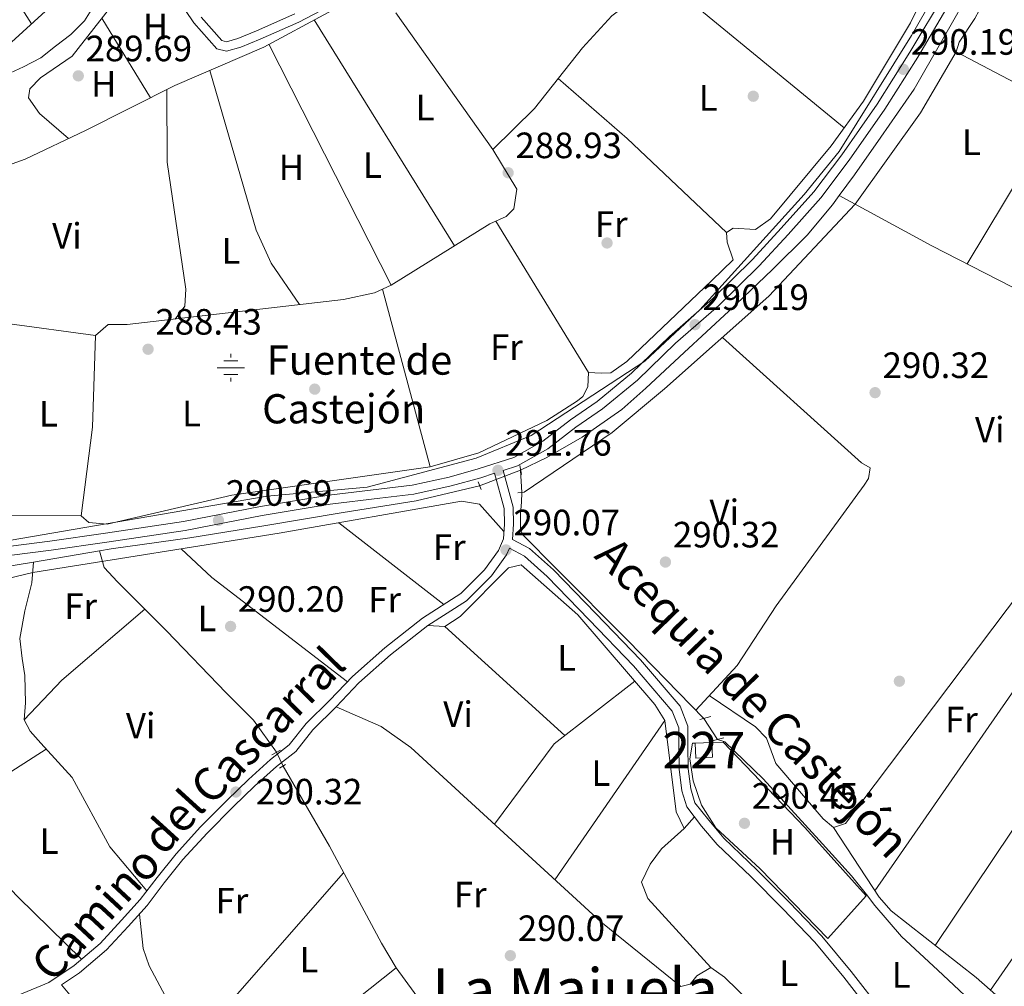
# Model space of a CAD drawing. Units: metres. Extents: x 587522 to 594460, y 4682713 to 4687430.
# Drawn here: x 591272 to 591541, y 4683128 to 4683392 of the extents above; entities that cross this region are included whole.
import ezdxf
from ezdxf.enums import TextEntityAlignment as Align

# ---------------------------------------------------------------- set-up
doc = ezdxf.new("R2010")
doc.units = ezdxf.units.M
doc.header["$MEASUREMENT"] = 0
for name, pattern in [('DGN Style 2', [86.5043, 51.90258, -34.60172]), ('DGN Style 3', [121.10602, 86.5043, -34.60172]), ('DGN Style 5', [60.55301, 25.95129, -34.60172])]:
    doc.linetypes.add(name, pattern=pattern)
for name, color, linetype, lineweight in [('Nivel 13', 7, 'Continuous', 0), ('Nivel 15', 7, 'Continuous', 0), ('Nivel 16', 7, 'Continuous', 0), ('Nivel 17', 7, 'Continuous', 0), ('Nivel 21', 7, 'Continuous', 0), ('Nivel 22', 7, 'Continuous', 0), ('Nivel 36', 7, 'Continuous', 0), ('Nivel 37', 7, 'Continuous', 0), ('Nivel 41', 7, 'Continuous', 0), ('Nivel 43', 7, 'Continuous', 0), ('Nivel 44', 7, 'Continuous', 0), ('Nivel 45', 7, 'Continuous', 0), ('Nivel 48', 7, 'Continuous', 0), ('Nivel 5', 7, 'Continuous', 0), ('Nivel 52', 7, 'Continuous', 0), ('Nivel 7', 7, 'Continuous', 0)]:
    doc.layers.add(name, color=color, linetype=linetype, lineweight=lineweight)
doc.styles.add('Style-Arial', font='txt')
doc.styles.add('Style-Arial Narrow', font='txt')
doc.styles.add('Style-Helvetica-Narrow-Oblique', font='txt')
doc.styles.add('Style-Times New Roman', font='txt')

# ---------------------------------------------------------------- blocks, each defined once
blk = doc.blocks.new('5PATER')
at = {"layer": 'Nivel 7', "linetype": 'Continuous', "lineweight": 0}
h = blk.add_hatch(color=51, dxfattribs=at)
edge = h.paths.add_edge_path()
edge.add_ellipse((-0.002101127058267593, 0.003598652780056), major_axis=(-1.095731442372465, -1.110710699892244), ratio=0.9994222409660318, start_angle=0, end_angle=360)
blk = doc.blocks.new('5PERFI')
at = {"layer": 'Nivel 17', "linetype": 'Continuous', "lineweight": 0}
h = blk.add_hatch(color=7, dxfattribs=at)
edge = h.paths.add_edge_path()
edge.add_arc((-0.004831880331039429, 0.000241447240114212), 1.559999999766158, 315.0000000018422, 675.0000000018422)
blk = doc.blocks.new('5NACIE')
at = {"layer": 'Nivel 13', "color": 4, "linetype": 'Continuous', "lineweight": 0, "flags": 128}
for points in [[(0, 2.820000000298023), (0, 3.760000001639128)], [(-3.75, 0), (3.75, 0)], [(-1.880000002682209, 1.879999998956919), (1.869999997317791, 1.879999998956919)], [(-1.880000002682209, -1.870000001043081), (1.869999997317791, -1.870000001043081)], [(0, -2.809999998658895), (0, -3.739999998360872)]]:
    blk.add_lwpolyline(points, dxfattribs=at)

msp = doc.modelspace()

# ---------------------------------------------------------------- linework, layer by layer
at = {"layer": 'Nivel 13', "color": 4, "linetype": 'Continuous', "lineweight": 0, "elevation": 290.88, "flags": 128}
msp.add_lwpolyline([(591293.7399999984, 4683246.73), (591275.6999999993, 4683243.629999999)], dxfattribs=at)
at = {"layer": 'Nivel 13', "color": 4, "linetype": 'Continuous', "lineweight": 0}
for points in [[(591496.1999999993, 4683343.989999998, 291.49), (591500.3599999994, 4683349.670000002, 291.49), (591507.5399999991, 4683359.920000002, 291.62), (591516.6900000013, 4683373.129999999, 291.49), (591524.2600000016, 4683386.27, 291.49), (591533.1499999985, 4683401.870000001, 291.62), (591542.6099999994, 4683419.16, 291.49), (591549.25, 4683432.510000002, 291.49), (591554.129999999, 4683443.989999998, 291.37), (591557.2399999984, 4683453.359999999, 291.37)], [(591237.0100000016, 4683253.25, 289.79), (591242.9299999997, 4683286.280000001, 289.42), (591245.3999999985, 4683301.199999999, 289.55), (591245.8399999999, 4683309.219999999, 289.3), (591246.2600000016, 4683316.920000002, 289.3), (591249.8599999994, 4683325.149999999, 288.93), (591253.6799999997, 4683332.91, 288.69), (591258.7600000016, 4683339.41, 288.56), (591263.370000001, 4683347.43, 288.56), (591266.5100000016, 4683351.510000002, 288.56), (591273.4200000018, 4683353.899999999, 288.56), (591289.8500000015, 4683361.75, 288.44), (591314.3200000003, 4683374.050000001, 289.18), (591338.6999999993, 4683384.620000001, 289.42), (591356.3200000003, 4683394.059999999, 289.42), (591365.0799999982, 4683398.330000002, 289.3)], [(591292.3099999987, 4683396.16, 286.82), (591289.620000001, 4683391.809999999, 286.82), (591285.870000001, 4683388.080000002, 286.82), (591281.6799999997, 4683384.84, 286.82), (591277.6400000006, 4683381.670000002, 286.82), (591272.9400000013, 4683379.170000002, 286.82), (591268.1700000018, 4683376.989999998, 286.82)], [(591496.1999999993, 4683343.989999998, 291.49), (591494.3099999987, 4683341.41, 291.49), (591487.3900000006, 4683333.120000001, 291.49), (591477.8900000006, 4683323.710000001, 291.49), (591466.0100000016, 4683312.379999999, 291.49), (591453.7199999988, 4683301.07, 291.37), (591443.2600000016, 4683291.23, 291.37), (591436.6400000006, 4683285.449999999, 291.37), (591425.8200000003, 4683277.84, 291.37), (591416.1400000006, 4683272.300000001, 291.37), (591408.9899999984, 4683268.800000001, 291.37)], [(591496.1999999993, 4683343.989999998, 291.49), (591521.5, 4683330.219999999, 290.02), (591543.4299999997, 4683319.02, 290.14), (591565.8000000007, 4683307.23, 290.26), (591581.0300000012, 4683298.920000002, 290.39), (591589.3000000007, 4683294.440000001, 290.26), (591597.75, 4683289.02, 290.26), (591614.9899999984, 4683277.039999999, 290.26), (591642.1600000001, 4683259.399999999, 290.02), (591660.9200000018, 4683246.32, 290.02), (591673.0300000012, 4683238.649999999, 290.02), (591675.9100000001, 4683236.600000001, 290.02), (591686.8000000007, 4683232.539999999, 290.02), (591700.9499999993, 4683227.510000002, 290.02), (591721.7399999984, 4683220.07, 290.14), (591740.120000001, 4683213, 290.02), (591753.870000001, 4683207.91, 289.77), (591760.4899999984, 4683205.109999999, 289.77), (591765.0300000012, 4683202.969999999, 289.65), (591772.0799999982, 4683197.93, 289.65), (591773.7100000009, 4683196.789999999, 289.65)], [(591397.7699999996, 4683264.580000002, 291.25), (591380.4200000018, 4683260.460000001, 291.25), (591360.379999999, 4683257.219999999, 291.25), (591338.1900000013, 4683253.539999999, 290.88), (591318.4699999988, 4683250.280000001, 290.88), (591296.9499999993, 4683247.280000001, 290.88), (591293.7399999984, 4683246.73, 290.88)], [(591409.2800000012, 4683262.760000002, 290.51), (591409.2199999988, 4683260.050000001, 290.51), (591408.9699999988, 4683256.91, 290.51), (591408.9400000013, 4683253.449999999, 290.51), (591409.0300000012, 4683252.260000002, 290.51), (591409.6700000018, 4683251.039999999, 290.39), (591418.7100000009, 4683241.879999999, 289.9), (591438.2899999991, 4683222.210000001, 290.26), (591459.120000001, 4683200.890000001, 290.26)], [(591235.7600000016, 4683247.09, 291.11), (591250.7600000016, 4683242.870000001, 291), (591257.1700000018, 4683241.969999999, 290.88), (591263.2199999988, 4683241.640000001, 290.88), (591275.6999999993, 4683243.629999999, 290.88)], [(591293.7399999984, 4683246.73, 290.88), (591294.9899999984, 4683242.170000002, 290.88), (591298.6400000006, 4683238.27, 290.39), (591312.0899999999, 4683224.84, 289.9), (591328.4299999997, 4683207.879999999, 290.02), (591335.8999999985, 4683200.370000001, 290.02), (591342.1700000018, 4683191.640000001, 290.02)], [(591275.6999999993, 4683243.629999999, 290.88), (591275.1600000001, 4683237.989999998, 289.9), (591273.3200000003, 4683230.289999999, 289.9), (591271.879999999, 4683222.719999999, 289.9), (591272.5300000012, 4683217.25, 289.9), (591273.3000000007, 4683212.629999999, 289.9), (591273.4400000013, 4683205.140000001, 289.9), (591273.1099999994, 4683200.510000002, 289.9), (591274.7600000016, 4683197.420000002, 289.9), (591277.6499999985, 4683194.109999999, 289.9)], [(591462.8999999985, 4683195.109999999, 290.26), (591464.9100000001, 4683194.440000001, 290.26), (591475.3900000006, 4683184.330000002, 290.26), (591490.7100000009, 4683167.57, 290.26), (591499.5500000007, 4683157.789999999, 290.14), (591503.6900000013, 4683152.68, 290.14), (591505.9699999988, 4683149.710000001, 290.02), (591513.2300000004, 4683141.199999999, 290.02), (591523.129999999, 4683131.989999998, 289.9), (591536.3999999985, 4683119.600000001, 289.77), (591550.7100000009, 4683105.969999999, 289.9)], [(591343.9499999993, 4683187.859999999, 290.26), (591356.6400000006, 4683165.899999999, 290.14), (591370.870000001, 4683139.359999999, 290.14), (591374.9200000018, 4683132.670000002, 290.14), (591384.0100000016, 4683120.120000001, 290.14), (591388.8399999999, 4683116.309999999, 290.14), (591409.629999999, 4683100.039999999, 290.14), (591423.5199999996, 4683090.600000001, 290.14)]]:
    msp.add_polyline3d(points, dxfattribs=at)
at = {"layer": 'Nivel 15', "color": 1, "linetype": 'Continuous', "lineweight": 0, "extrusion": (-0.02824140409721582, -0.001391202172276641, 0.9996001638911098), "elevation": -22926.00569489235, "flags": 128}
msp.add_lwpolyline([(-4648421.671086984, 820840.1787674725), (-4648421.675465908, 820844.7663791291), (-4648417.610050771, 820844.7763630264), (-4648417.606163859, 820840.1787674725), (-4648421.671086984, 820840.1787674725)], dxfattribs=at)
at = {"layer": 'Nivel 16', "color": 1, "linetype": 'Continuous', "lineweight": 13}
for points in [[(591267.8000000007, 4683256.52, 290.42), (591288.7199999988, 4683256.359999999, 290.42), (591291.7699999996, 4683280.57, 289.68), (591292.6499999985, 4683305.649999999, 289.93), (591268.4400000013, 4683308.940000001, 290.17), (591267.8000000007, 4683256.52, 290.42)], [(591461.3200000003, 4683194.34, 292.71), (591464.4499999993, 4683194.41, 292.71), (591486.75, 4683171.059999999, 292.58), (591503.5300000012, 4683152.350000001, 291.72), (591493.0300000012, 4683140.66, 291.35), (591474.5799999982, 4683159.699999999, 291.11), (591462.4499999993, 4683170.949999999, 291.6), (591458.4600000009, 4683177.18, 292.09), (591456.1799999997, 4683183.800000001, 292.22), (591455.3099999987, 4683189.859999999, 292.58), (591456.0199999996, 4683194.149999999, 292.58), (591456.7399999984, 4683194.109999999, 292.58)]]:
    msp.add_polyline3d(points, dxfattribs=at)
at = {"layer": 'Nivel 21', "color": 1, "linetype": 'DGN Style 2', "lineweight": 0, "flags": 128}
for points, elevation in [([(591409.2100000009, 4683267.649999999), (591408.7300000004, 4683270.140000001)], 291.87), ([(591397.3999999985, 4683265.59), (591398.1499999985, 4683263.580000002)], 291.87), ([(591458.0100000016, 4683200.59), (591461.0100000016, 4683201.41)], 290.13), ([(591461.379999999, 4683194.739999998), (591464.629999999, 4683195.539999999)], 290.13), ([(591343, 4683187.280000001), (591344.6600000001, 4683188.300000001)], 290.27)]:
    msp.add_lwpolyline(points, dxfattribs=dict(at, elevation=elevation))
at = {"layer": 'Nivel 21', "color": 1, "linetype": 'DGN Style 2', "lineweight": 0, "extrusion": (0.2076163687861429, 0.01800141925891412, 0.9780446780780115), "elevation": 207376.3802549249, "flags": 128}
msp.add_lwpolyline([(4614670.903184105, -971864.3828735575), (4614670.903184103, -971866.158345323)], dxfattribs=at)
at = {"layer": 'Nivel 21', "color": 1, "linetype": 'DGN Style 2', "lineweight": 0, "extrusion": (-0.1210786922511237, -0.06129294794455226, 0.9907487697771944), "elevation": -358358.1402737039, "flags": 128}
msp.add_lwpolyline([(-3911239.801349228, 2618347.650308933), (-3911239.801349228, 2618350.376735166)], dxfattribs=at)
at = {"layer": 'Nivel 21', "color": 7, "linetype": 'DGN Style 3', "lineweight": 0}
for points in [[(591311.8200000003, 4683402.780000001, 289.16), (591319.5599999987, 4683391.280000001, 289.4), (591325.879999999, 4683384.140000001, 290.02), (591328.5199999996, 4683383.460000001, 290.02), (591332.4400000013, 4683384.559999999, 290.02), (591337.6799999997, 4683386.760000002, 290.02), (591348.3200000003, 4683391.41, 289.77), (591360.2899999991, 4683397.82, 289.77)], [(591406.8000000007, 4683249.830000002, 290.47), (591407.0300000012, 4683254.02, 291), (591406.9600000009, 4683258.719999999, 291.74), (591404.2199999988, 4683268.739999998, 291.74), (591408.0899999999, 4683269.98, 291.98), (591416.4100000001, 4683274.68, 291), (591424.1000000015, 4683280.600000001, 290.63), (591431.3999999985, 4683285.580000002, 290.26), (591440.9800000004, 4683293.48, 290.14), (591451.3900000006, 4683303.559999999, 290.14), (591463.2300000004, 4683313.879999999, 289.89), (591474.2699999996, 4683324.75, 289.89), (591482.1700000018, 4683333.330000002, 290.14), (591491.1900000013, 4683343.379999999, 289.77), (591498.8900000006, 4683353.66, 289.77), (591508.6600000001, 4683367.59, 290.14), (591517.6600000001, 4683381.879999999, 289.89), (591527.3900000006, 4683398.309999999, 290.26)], [(591269.7100000009, 4683245.57, 290.51), (591280.4699999988, 4683246.890000001, 290.51), (591295.7399999984, 4683249.129999999, 290.38), (591317.1400000006, 4683252.300000001, 290.38), (591338.2699999996, 4683256.43, 290.38), (591356.8299999982, 4683259.510000002, 290.38), (591370.4499999993, 4683261.120000001, 290.75), (591379.7100000009, 4683262.280000001, 291.37), (591390.0100000016, 4683264.510000002, 291.74), (591398.0799999982, 4683266.760000002, 292.11), (591401.8399999999, 4683267.969999999, 291.74)], [(591287.3999999985, 4683123.039999999, 289.4), (591283.3399999999, 4683127.98, 289.76), (591288.2899999991, 4683131.27, 289.89), (591295.6000000015, 4683137.52, 290.38), (591301.6000000015, 4683143.949999999, 290.88), (591306.7600000016, 4683149.710000001, 290.88), (591311.4499999993, 4683155.859999999, 291), (591316.5700000003, 4683162.239999998, 290.88), (591323.1499999985, 4683169.48, 290.51), (591330.379999999, 4683176.77, 290.51), (591336.1700000018, 4683182.34, 290.38), (591342.1799999997, 4683187.719999999, 290.38), (591347.4499999993, 4683191.84, 290.38), (591352.1499999985, 4683197.789999999, 290.38), (591358.5199999996, 4683204.100000001, 290.38), (591364.6799999997, 4683210.59, 290.38), (591373.3900000006, 4683218.25, 290.26), (591383.6099999994, 4683226.300000001, 290.02), (591394.2100000009, 4683233.09, 290.26), (591401.0500000007, 4683239.91, 290.14), (591405.1099999994, 4683245.640000001, 290.26), (591405.9200000018, 4683247.469999999, 290.48), (591410, 4683245.330000002, 290.63), (591416.2399999984, 4683239.760000002, 290.51), (591427.7800000012, 4683227.890000001, 290.38), (591439.9100000001, 4683215.27, 290.38), (591450.4899999984, 4683202.899999999, 290.26), (591452.2600000016, 4683198.32, 290.38), (591452.2899999991, 4683193.27, 290.38), (591452.3399999999, 4683186.960000001, 290.38), (591453.0799999982, 4683181.07, 290.38), (591454.4499999993, 4683176.66, 290.26), (591458.5100000016, 4683171.43, 290.26), (591462.7899999991, 4683166.399999999, 290.26), (591471.9600000009, 4683157.600000001, 290.14), (591480.7600000016, 4683148.780000001, 290.14), (591489.5199999996, 4683139.670000002, 290.02), (591497.4699999988, 4683130.059999999, 289.65), (591506.1799999997, 4683118.93, 289.4)]]:
    msp.add_polyline3d(points, dxfattribs=at)
at = {"layer": 'Nivel 21', "color": 7, "linetype": 'Continuous', "lineweight": 0}
for points in [[(591269.4800000004, 4683248.059999999, 290.51), (591280.1400000006, 4683249.359999999, 290.51), (591295.379999999, 4683251.600000001, 290.38), (591316.7199999988, 4683254.77, 290.38), (591337.8200000003, 4683258.890000001, 290.38), (591356.4800000004, 4683261.98, 290.38), (591370.1499999985, 4683263.609999999, 290.75), (591379.2899999991, 4683264.75, 291.37), (591389.4100000001, 4683266.93, 291.74), (591397.3599999994, 4683269.16, 292.11), (591407.0799999982, 4683272.280000001, 291.98), (591415.0199999996, 4683276.77, 291), (591422.629999999, 4683282.629999999, 290.63), (591429.8999999985, 4683287.580000002, 290.26), (591439.3099999987, 4683295.34, 290.14), (591449.6999999993, 4683305.41, 290.14), (591461.5300000012, 4683315.710000001, 289.89), (591472.4699999988, 4683326.489999998, 289.89), (591480.3200000003, 4683335.02, 290.14), (591489.2600000016, 4683344.960000001, 289.77), (591496.8599999994, 4683355.120000001, 289.77), (591506.5799999982, 4683368.969999999, 290.14), (591515.5300000012, 4683383.18, 289.89), (591525.2399999984, 4683399.580000002, 290.26)], [(591321.5399999991, 4683392.82, 289.4), (591327.25, 4683386.370000001, 290.02), (591328.5, 4683386.050000001, 290.02), (591331.620000001, 4683386.93, 290.02), (591336.6999999993, 4683389.059999999, 290.02), (591347.2199999988, 4683393.66, 289.77)], [(591271.7100000009, 4683125.27, 289.77), (591279.8299999982, 4683128.640000001, 289.77), (591286.7800000012, 4683133.27, 289.89), (591293.8599999994, 4683139.32, 290.38), (591299.75, 4683145.640000001, 290.88), (591304.8299999982, 4683151.300000001, 290.88), (591309.4800000004, 4683157.399999999, 291), (591314.6700000018, 4683163.859999999, 290.88), (591321.3399999999, 4683171.199999999, 290.51), (591328.620000001, 4683178.550000001, 290.51), (591334.4699999988, 4683184.170000002, 290.38), (591340.5700000003, 4683189.640000001, 290.38), (591345.6700000018, 4683193.620000001, 290.38), (591350.2800000012, 4683199.460000001, 290.38), (591356.7399999984, 4683205.850000001, 290.38), (591362.9499999993, 4683212.390000001, 290.38), (591371.7899999991, 4683220.170000002, 290.26), (591382.1600000001, 4683228.34, 290.02), (591392.6400000006, 4683235.050000001, 290.26), (591399.129999999, 4683241.530000001, 290.14), (591402.9299999997, 4683246.879999999, 290.26), (591404.3099999987, 4683250.02, 290.38), (591404.5300000012, 4683254.07, 291), (591404.4600000009, 4683258.359999999, 291.74), (591401.8399999999, 4683267.969999999, 291.74)], [(591406.8000000007, 4683249.830000002, 290.47), (591411.4400000013, 4683247.399999999, 290.63), (591417.9800000004, 4683241.559999999, 290.51), (591429.5799999982, 4683229.629999999, 290.38), (591441.7600000016, 4683216.960000001, 290.38), (591452.6600000001, 4683204.199999999, 290.26), (591454.7600000016, 4683198.789999999, 290.38), (591454.7899999991, 4683193.280000001, 290.38), (591454.8399999999, 4683187.129999999, 290.38), (591455.5300000012, 4683181.600000001, 290.38), (591456.6999999993, 4683177.830000002, 290.26), (591460.4499999993, 4683173.010000002, 290.26), (591464.6099999994, 4683168.120000001, 290.26), (591473.7199999988, 4683159.379999999, 290.14), (591482.5500000007, 4683150.530000001, 290.14), (591491.3900000006, 4683141.34, 290.02), (591499.4200000018, 4683131.629999999, 289.65), (591508.0899999999, 4683120.539999999, 289.4), (591515.7399999984, 4683112.09, 289.28), (591523.4200000018, 4683105.5, 289.28), (591530.8599999994, 4683099.530000001, 289.4), (591540.3999999985, 4683092.440000001, 289.4), (591552.4600000009, 4683085.440000001, 289.52)]]:
    msp.add_polyline3d(points, dxfattribs=at)
at = {"layer": 'Nivel 22', "color": 4, "linetype": 'DGN Style 5', "lineweight": 0, "extrusion": (-0.009369259044215475, -0.003523910264401898, 0.9999498982656135), "elevation": -21753.12762180334, "flags": 128}
msp.add_lwpolyline([(591385.7612137794, 4683221.222008951), (591374.5405819379, 4683217.001982752)], dxfattribs=at)
at = {"layer": 'Nivel 22', "color": 4, "linetype": 'DGN Style 5', "lineweight": 0, "extrusion": (0.006752649916901914, -0.1406413982692675, 0.9900375744445081), "elevation": -654379.42738759, "flags": 128}
msp.add_lwpolyline([(815328.6863644533, 4603237.776783409), (815328.6863644533, 4603231.668976929)], dxfattribs=at)
at = {"layer": 'Nivel 22', "color": 4, "linetype": 'DGN Style 5', "lineweight": 0, "elevation": 290.26, "flags": 128}
msp.add_lwpolyline([(591462.8999999985, 4683195.109999999), (591459.120000001, 4683200.890000001)], dxfattribs=at)
at = {"layer": 'Nivel 22', "color": 4, "linetype": 'DGN Style 5', "lineweight": 0, "extrusion": (-0.02443156537170156, 0.05188276241855726, 0.9983542845990634), "elevation": 228819.0470449142, "flags": 128}
msp.add_lwpolyline([(-2530161.945202488, -3978424.14257988), (-2530161.945202488, -3978428.327600786)], dxfattribs=at)
at = {"layer": 'Nivel 36', "color": 92, "linetype": 'Continuous', "lineweight": 0, "extrusion": (-0.003752720489923689, 0.005885187449022431, 0.9999756405321154), "elevation": 25632.93623866198, "flags": 128}
msp.add_lwpolyline([(591215.0493334718, 4683410.582040422), (591272.0517091565, 4683321.190492351)], dxfattribs=at)
at = {"layer": 'Nivel 36', "color": 92, "linetype": 'Continuous', "lineweight": 0, "extrusion": (0.05766660631552906, 0.07809724195154837, 0.9952765361022088), "elevation": 400154.9085057928, "flags": 128}
msp.add_lwpolyline([(2306181.686749311, -4099448.444614898), (2306171.988855435, -4099445.972438853), (2306120.982575132, -4099443.397255473)], dxfattribs=at)
at = {"layer": 'Nivel 36', "color": 92, "linetype": 'Continuous', "lineweight": 0, "flags": 128}
for points, elevation in [([(591294.379999999, 4683392.5), (591307.6400000006, 4683370.690000001)], 289.2), ([(591531.1799999997, 4683325.280000001), (591557.0199999996, 4683368.18)], 289.88), ([(591456.9200000018, 4683203.140000001), (591468.2800000012, 4683215.399999999), (591478.9200000018, 4683231.739999998), (591503.0399999991, 4683264.75), (591504.2199999988, 4683266.559999999), (591504.629999999, 4683269.5), (591502.2399999984, 4683270.859999999), (591464.2399999984, 4683305.170000002)], 290.13), ([(591316.0599999987, 4683247.309999999), (591324.5, 4683239.460000001), (591361.5799999982, 4683210.940000001)], 290.14), ([(591589.3599999994, 4683228.219999999), (591577.7399999984, 4683240.920000002), (591573.4800000004, 4683244.109999999), (591568.620000001, 4683245.359999999), (591567.0700000003, 4683243.969999999), (591565.870000001, 4683240.09), (591505.9499999993, 4683153.75)], 290.13), ([(591522.4200000018, 4683138.780000001), (591585.379999999, 4683232.580000002)], 290.13), ([(591279.1700000018, 4683192.449999999), (591250.2899999991, 4683174.050000001)], 290.14)]:
    msp.add_lwpolyline(points, dxfattribs=dict(at, elevation=elevation))
at = {"layer": 'Nivel 36', "color": 92, "linetype": 'Continuous', "lineweight": 0, "extrusion": (-0.001814074249008013, 0.002920390053719702, 0.9999940902108138), "elevation": 12893.98240204889, "flags": 128}
msp.add_lwpolyline([(591352.0619736128, 4683374.336080607), (591390.4323639981, 4683312.5658172)], dxfattribs=at)
at = {"layer": 'Nivel 36', "color": 92, "linetype": 'Continuous', "lineweight": 0, "extrusion": (0.001469791755333126, -0.002897363280710543, 0.9999947224851818), "elevation": -12410.91350996695, "flags": 128}
msp.add_lwpolyline([(591372.4462043382, 4683303.17861151), (591339.025887683, 4683369.058888033)], dxfattribs=at)
at = {"layer": 'Nivel 36', "color": 92, "linetype": 'Continuous', "lineweight": 0, "extrusion": (-0.0213406738998073, -0.01582658209185405, 0.9996469851586568), "elevation": -86451.81090163736, "flags": 128}
msp.add_lwpolyline([(-3409546.485973381, 3263619.805532336), (-3409503.824219551, 3263603.997560922), (-3409494.127035683, 3263601.947169498), (-3409480.379690196, 3263601.36289902)], dxfattribs=at)
at = {"layer": 'Nivel 36', "color": 92, "linetype": 'Continuous', "lineweight": 0, "extrusion": (0.145894891093362, 0.1540267454456782, 0.9772361241994016), "elevation": 807932.3169504143, "flags": 128}
msp.add_lwpolyline([(2791296.322928255, -3720174.404958781), (2791271.351206813, -3720175.536209501), (2791233.916115277, -3720175.583344951)], dxfattribs=at)
at = {"layer": 'Nivel 36', "color": 92, "linetype": 'Continuous', "lineweight": 0, "extrusion": (-0.002580746279576669, 0.004218037740800398, 0.9999877738783898), "elevation": 18516.65946115968, "flags": 128}
msp.add_lwpolyline([(591401.0048891976, 4683300.528489288), (591426.3354242258, 4683259.128120992)], dxfattribs=at)
at = {"layer": 'Nivel 36', "color": 92, "linetype": 'Continuous', "lineweight": 0, "extrusion": (-0.001286248142104152, 0.004792406936813784, 0.9999876891249557), "elevation": 21972.3839170568, "flags": 128}
msp.add_lwpolyline([(591384.1124124713, 4683218.209824614), (591371.052101709, 4683266.870383415)], dxfattribs=at)
at = {"layer": 'Nivel 36', "color": 92, "linetype": 'Continuous', "lineweight": 0, "extrusion": (-0.005409469921323988, 0.00422579496989839, 0.9999764398684815), "elevation": 16881.4163544301, "flags": 128}
msp.add_lwpolyline([(591352.135662809, 4683224.927759603), (591380.8365952596, 4683202.507559415)], dxfattribs=at)
at = {"layer": 'Nivel 36', "color": 92, "linetype": 'Continuous', "lineweight": 0, "extrusion": (0.1021560735787631, -0.1194804798712441, 0.9875669858600518), "elevation": -498861.8883446504, "flags": 128}
msp.add_lwpolyline([(3492794.661719531, 3135840.12018468), (3492809.582436938, 3135841.710528068), (3492839.435344666, 3135841.71052807)], dxfattribs=at)
at = {"layer": 'Nivel 36', "color": 92, "linetype": 'Continuous', "lineweight": 0, "extrusion": (0.004003238858924343, -0.003639751601167045, 0.9999853630363398), "elevation": -14388.43517747179, "flags": 128}
msp.add_lwpolyline([(591415.2013784237, 4683174.850635264), (591382.3806806318, 4683204.690832924)], dxfattribs=at)
at = {"layer": 'Nivel 36', "color": 92, "linetype": 'Continuous', "lineweight": 0, "extrusion": (-0.02211437999797577, 0.02786965942661692, 0.9993669177438033), "elevation": 117729.6199644635, "flags": 128}
msp.add_lwpolyline([(-3374249.578058667, -3298853.650444241), (-3374276.073307224, -3298860.677342849), (-3374303.986021105, -3298860.396266906)], dxfattribs=at)
at = {"layer": 'Nivel 36', "color": 92, "linetype": 'Continuous', "lineweight": 0, "extrusion": (0.007938469678592493, 0.01149745791269727, 0.9999023898164799), "elevation": 58829.45614524408, "flags": 128}
msp.add_lwpolyline([(591427.5134429112, 4682833.476514243), (591397.418516323, 4682789.893633503)], dxfattribs=at)
at = {"layer": 'Nivel 36', "color": 92, "linetype": 'Continuous', "lineweight": 0, "extrusion": (0.003224200999713325, 0.004652238919683696, 0.9999839804721613), "elevation": 23984.87486703694, "flags": 128}
msp.add_lwpolyline([(591582.9095652401, 4683136.746235792), (591533.5982416682, 4683065.595465817)], dxfattribs=at)
at = {"layer": 'Nivel 36', "color": 92, "linetype": 'Continuous', "lineweight": 0, "extrusion": (0.07762996951641798, 0.08558498406050322, 0.9933019673474142), "elevation": 447011.3348353076, "flags": 128}
msp.add_lwpolyline([(2708281.159755347, -3840221.398630034), (2708281.159755349, -3840225.639313944)], dxfattribs=at)
at = {"layer": 'Nivel 36', "color": 92, "linetype": 'Continuous', "lineweight": 0, "extrusion": (0.005159846823706609, 0.005887854302833215, 0.999969354106647), "elevation": 30915.21660288092, "flags": 128}
msp.add_lwpolyline([(591309.9183943532, 4683010.708976481), (591351.1703735776, 4683057.779792383)], dxfattribs=at)
at = {"layer": 'Nivel 36', "color": 92, "linetype": 'Continuous', "lineweight": 0, "extrusion": (0.009638162214880012, 0.007671506364478724, 0.9999241240310285), "elevation": 41916.56747772129, "flags": 128}
msp.add_lwpolyline([(591344.6536052674, 4682948.909291122), (591313.5303279795, 4682924.138562206)], dxfattribs=at)
at = {"layer": 'Nivel 36', "color": 92, "linetype": 'Continuous', "lineweight": 0}
for points in [[(591597.8299999982, 4683346.77, 289.89), (591528.1600000001, 4683383.330000002, 290.38), (591529.0399999991, 4683385.989999998, 290.38), (591533.3299999982, 4683392.399999999, 290.38), (591545.1799999997, 4683414.420000002, 290.18), (591555, 4683437.530000001, 290.13), (591561.6900000013, 4683451.059999999, 290.13)], [(591285.2699999996, 4683359.559999999, 289.69), (591277.2699999996, 4683366.399999999, 289.69), (591274.3000000007, 4683370.75, 289.69), (591274.6799999997, 4683373.190000001, 289.69), (591277.5599999987, 4683376.23, 289.69), (591286.2600000016, 4683382.16, 289.93), (591296.5, 4683395.190000001, 289.72), (591299.9200000018, 4683403.300000001, 289.69), (591300.7399999984, 4683408.219999999, 289.69), (591301.1799999997, 4683423.25, 289.69)], [(591465.6499999985, 4683423.800000001, 289.17), (591451.6900000013, 4683402.640000001, 288.93), (591442.2100000009, 4683399.43, 288.68), (591433.9499999993, 4683393.16, 288.69), (591425.9400000013, 4683384.440000001, 288.45), (591412.7899999991, 4683367.780000001, 288.55), (591401.3999999985, 4683356.620000001, 288.93), (591374.8099999987, 4683394.02, 289.17)], [(591282.0500000007, 4683397.27, 289.69), (591269.6700000018, 4683385.940000001, 289.69), (591261.120000001, 4683380.739999998, 289.56), (591247.120000001, 4683374.359999999, 289.2), (591235.1000000015, 4683364.18, 289.31), (591231.7600000016, 4683359.199999999, 289.44), (591224.7300000004, 4683334.210000001, 289.69), (591221.8999999985, 4683330.199999999, 289.83), (591216.120000001, 4683325.32, 290.18), (591211.620000001, 4683322.469999999, 290.22), (591206, 4683320.460000001, 289.94), (591205.2800000012, 4683320.739999998, 289.69), (591202.4400000013, 4683324.989999998, 289.52), (591185.3900000006, 4683356.620000001, 288.95), (591165.4100000001, 4683392.5, 289.59)], [(591288.7199999988, 4683256.359999999, 288.7), (591290.8399999999, 4683254.52, 287.96), (591295.7800000012, 4683254.010000002, 288.1), (591329.9200000018, 4683261.989999998, 288.45), (591384.2300000004, 4683269.73, 288.7), (591397.5399999991, 4683273.57, 288.7), (591416.1099999994, 4683282.449999999, 288.75), (591424.5199999996, 4683287.809999999, 288.94), (591425.9699999988, 4683289.010000002, 288.94), (591427.3399999999, 4683291.640000001, 288.94), (591427.5599999987, 4683295.57, 288.94), (591430.9899999984, 4683295.390000001, 289.19), (591433.7100000009, 4683295.48, 288.94), (591438.0399999991, 4683298.539999999, 288.86), (591461.3000000007, 4683320.75, 288.5), (591467.1700000018, 4683326.420000002, 288.45), (591465.5199999996, 4683331.260000002, 288.63), (591465.3599999994, 4683333.899999999, 288.7), (591467.1499999985, 4683335.039999999, 288.7), (591473.2800000012, 4683334.699999999, 288.7), (591477.3399999999, 4683337.580000002, 288.7), (591493.9499999993, 4683357.59, 288.73), (591502.7800000012, 4683369.789999999, 288.94), (591515.6700000018, 4683391.23, 289.14), (591518.5599999987, 4683397, 289.19)], [(591528.1600000001, 4683383.330000002, 290.38), (591518.379999999, 4683366.620000001, 290.13), (591500.5500000007, 4683341.620000001, 290.13), (591476.9600000009, 4683316.420000002, 289.91), (591448.370000001, 4683291.129999999, 290.27), (591434.0300000012, 4683279.120000001, 290.42), (591409.9299999997, 4683262.809999999, 290.13)], [(591314.4100000001, 4683310.170000002, 289.17), (591317.0599999987, 4683313.719999999, 289.17), (591317.3200000003, 4683318.379999999, 289.17), (591312.2800000012, 4683353.120000001, 289.37), (591312.1400000006, 4683372.949999999, 289.41)], [(591401.3999999985, 4683356.620000001, 288.92), (591407.9400000013, 4683345.68, 288.68), (591407.1600000001, 4683340.300000001, 288.68), (591405.0700000003, 4683338.199999999, 288.92), (591400.5300000012, 4683336.23, 288.92), (591373.5100000016, 4683319.48, 288.92), (591368.9499999993, 4683317.370000001, 288.92), (591360.4899999984, 4683315.510000002, 288.92), (591301.25, 4683308.649999999, 289.17), (591296.0799999982, 4683308.710000001, 289.17), (591292.6499999985, 4683305.649999999, 289.17)], [(591589.3000000007, 4683294.440000001, 289.88), (591558.3500000015, 4683252.34, 290.83), (591497.8999999985, 4683172.100000001, 289.88), (591494.6400000006, 4683171.050000001, 290.13), (591491.8099999987, 4683173.420000002, 290.13), (591478.7899999991, 4683188.600000001, 290.62), (591476.2699999996, 4683195.449999999, 290.62), (591473.2399999984, 4683198.57, 290.62), (591460.6099999994, 4683207.120000001, 290.13)], [(591404.4200000018, 4683252.050000001, 290.15), (591397.6900000013, 4683259.559999999, 289.16), (591392.8299999982, 4683260.379999999, 289.08), (591342.870000001, 4683251.57, 290.64), (591275.4899999984, 4683240.859999999, 289.9), (591263.2600000016, 4683237.91, 289.36), (591258.2600000016, 4683237.82, 289.4), (591247.8399999999, 4683240.010000002, 289.62), (591211.7699999996, 4683251.190000001, 289.41), (591126.4800000004, 4683281.260000002, 290.39), (591121.5199999996, 4683282.489999998, 290.88), (591118.1499999985, 4683282.199999999, 291.13), (591114.2100000009, 4683279.120000001, 290.77), (591106.3900000006, 4683263.559999999, 290.42), (591083.5300000012, 4683211.510000002, 290.39), (591086.3599999994, 4683207.359999999, 290.39), (591098.9600000009, 4683198.309999999, 290.21), (591121.5500000007, 4683184.940000001, 290.14), (591162.3000000007, 4683162.43, 290.39), (591172.9100000001, 4683157.300000001, 290.39), (591215.2100000009, 4683133.57, 290.15), (591238.870000001, 4683111.34, 289.65), (591243.6000000015, 4683112.309999999, 289.65), (591257.2399999984, 4683117.830000002, 289.9)], [(591288.7899999991, 4683134.989999998, 289.65), (591271.4200000018, 4683151.969999999, 289.7), (591235.7800000012, 4683189.210000001, 290.09), (591230.4299999997, 4683193.84, 290.39), (591218.7600000016, 4683201.120000001, 290.39), (591210.3099999987, 4683208.73, 290.39), (591179.25, 4683245.93, 290.39), (591170.8399999999, 4683258.309999999, 290.39), (591166.3999999985, 4683267.18, 290.39)], [(591383.6099999994, 4683226.300000001, 289.64), (591388.2800000012, 4683226.039999999, 289.39), (591392.4400000013, 4683228.809999999, 289.39), (591405.6600000001, 4683242.09, 289.39), (591409.1499999985, 4683242.879999999, 289.39), (591424.6499999985, 4683229.239999998, 289.39), (591445.7300000004, 4683204.68, 289.39), (591448.4499999993, 4683200.34, 289.39), (591451.5199999996, 4683175.300000001, 289.39), (591453.75, 4683170.800000001, 289.39), (591447.5100000016, 4683165.18, 289.15), (591444.4100000001, 4683160.989999998, 289), (591442.0899999999, 4683156.109999999, 288.9), (591443.8200000003, 4683151.59, 288.9), (591461.0199999996, 4683132.739999998, 288.9)], [(591358.5199999996, 4683204.100000001, 289.89), (591370.8399999999, 4683198.719999999, 289.19), (591378.9600000009, 4683192.960000001, 289.1), (591430.9200000018, 4683145.219999999, 289.89), (591452.8599999994, 4683127.52, 290.38), (591455.3500000015, 4683128.129999999, 290.63), (591457.2100000009, 4683130.489999998, 290.63), (591461.0199999996, 4683132.739999998, 289.65), (591464.8200000003, 4683130.07, 289.15), (591475.75, 4683119.420000002, 289.07), (591488.8099999987, 4683104.870000001, 289.4), (591496.3900000006, 4683094.850000001, 289.89), (591498.8299999982, 4683089.800000001, 289.65), (591584.4100000001, 4683010.739999998, 289.89), (591567.1600000001, 4682989.640000001, 289.66), (591565.9400000013, 4682988.359999999, 289.65), (591562.6799999997, 4682987.300000001, 289.65), (591533.6999999993, 4683015.73, 289.89), (591522.8399999999, 4683028.879999999, 289.65), (591508.1499999985, 4683043.969999999, 289.89), (591494.4499999993, 4683054.82, 290.14), (591486.0700000003, 4683059.210000001, 290.14), (591472.0500000007, 4683071.100000001, 290.14)], [(591306.6600000001, 4683153.710000001, 290.14), (591296.5399999991, 4683165.75, 290.42), (591286.1999999993, 4683184.760000002, 290.14), (591277.6499999985, 4683194.109999999, 290.14)], [(591494.6400000006, 4683171.050000001, 290.37), (591507.0899999999, 4683152.010000002, 290.13), (591510.370000001, 4683148.219999999, 290.13), (591533.6499999985, 4683129.989999998, 290.13), (591552.1000000015, 4683113.73, 290.13), (591550.2399999984, 4683111.370000001, 290.13), (591550.7100000009, 4683105.969999999, 290.13)], [(591418.6900000013, 4683093.879999999, 289.89), (591415.1499999985, 4683092.350000001, 290.63), (591410.2600000016, 4683092.370000001, 290.95), (591377.8500000015, 4683099.309999999, 290.87), (591361.3999999985, 4683104.640000001, 290.87), (591345.5500000007, 4683107.73, 291.12), (591324.4299999997, 4683109.82, 290.87), (591319.2899999991, 4683111.559999999, 290.87), (591316.120000001, 4683114.5, 290.87), (591312.4299999997, 4683123.57, 290.87), (591307.2899999991, 4683133.210000001, 290.63), (591305.629999999, 4683137.940000001, 290.63), (591304.6600000001, 4683147.359999999, 290.63)]]:
    msp.add_polyline3d(points, dxfattribs=at)
at = {"layer": 'Nivel 5', "color": 30, "linetype": 'Continuous', "lineweight": 0, "elevation": 290.01, "flags": 128}
msp.add_lwpolyline([(591266.2600000016, 4683249.080000002), (591339.620000001, 4683261.719999999), (591367.0100000016, 4683264.210000001), (591396.8399999999, 4683272.07), (591411.8500000015, 4683278.309999999), (591442.9499999993, 4683298.670000002), (591458.0300000012, 4683312.710000001), (591486.5700000003, 4683344.23), (591496.1499999985, 4683356.02), (591515.9400000013, 4683387.780000001), (591536.8399999999, 4683424.170000002)], dxfattribs=at)
at = {"layer": 'Nivel 52', "color": 1, "linetype": 'Continuous', "lineweight": 0}
msp.add_3dface([(591456.7399999984, 4683194.109999999, 292.95), (591456.9400000013, 4683190.050000001, 292.95), (591461.5300000012, 4683190.280000001, 293.08), (591461.3200000003, 4683194.34, 293.08)], dxfattribs=at)

# ---------------------------------------------------------------- block references
at = {"layer": 'Nivel 13', "color": 4, "linetype": 'Continuous', "lineweight": 0}
msp.add_blockref('5NACIE', (591329.6700000018, 4683296.859999999, 288.55), dxfattribs=at)
at = {"layer": 'Nivel 17', "color": 7, "linetype": 'Continuous', "lineweight": 0}
for p in [(591472.6600000001, 4683371.16, 288.41), (591432.6400000006, 4683331, 288.66), (591352.6400000006, 4683291, 288.66), (591512.6499999985, 4683211.080000002, 290.99)]:
    msp.add_blockref('5PERFI', p, dxfattribs=at)
at = {"layer": 'Nivel 7', "color": 51, "linetype": 'Continuous', "lineweight": 0}
for p in [(591513.75, 4683378.510000002, 290.2), (591287.9299999997, 4683376.73, 289.69), (591405.5700000003, 4683350.210000001, 288.94), (591456.7300000004, 4683308.640000001, 290.2), (591307.0199999996, 4683301.920000002, 288.44), (591506, 4683290.039999999, 290.33), (591402.7800000012, 4683268.789999999, 291.77), (591326.2899999991, 4683255.080000002, 290.7), (591404.9800000004, 4683247, 290.08), (591448.620000001, 4683243.68, 290.33), (591329.6000000015, 4683226.059999999, 290.21), (591331.0599999987, 4683180.739999998, 290.33), (591470.25, 4683172.190000001, 290.46), (591406.1700000018, 4683135.969999999, 290.08)]:
    msp.add_blockref('5PATER', p, dxfattribs=at)

# ---------------------------------------------------------------- texts
at = {"layer": 'Nivel 37', "color": 92, "linetype": 'Continuous', "lineweight": 0, "style": 'Style-Arial Narrow'}
for s, p in [('H', (591309.049201969, 4683390.249979999, 289.54)), ('H', (591294.8892019689, 4683374.519979998, 289.52)), ('L', (591460.3131471053, 4683370.699979998, 288.45)), ('L', (591382.8231471032, 4683368.039979998, 289.22)), ('L', (591532.3531471044, 4683358.559979998, 290)), ('H', (591346.2392019704, 4683351.70998, 289.2)), ('L', (591368.4231471047, 4683352.319979999, 289.41)), ('Fr', (591433.7724934928, 4683336.159979999, 288.62)), ('Vi', (591284.824500788, 4683332.93998, 289.42)), ('L', (591329.7031471021, 4683328.819979999, 289.06)), ('Fr', (591405.0924934894, 4683302.509980001, 288.82)), ('L', (591279.7331471033, 4683284.259980001, 289.17)), ('L', (591318.9031471051, 4683284.339979999, 288.45)), ('Vi', (591537.3845007904, 4683279.909979999, 290.41)), ('Vi', (591464.7345007882, 4683257.27998, 290.26)), ('Fr', (591389.4524934925, 4683247.759980001, 289.81)), ('Fr', (591288.5724934898, 4683231.59998, 290.41)), ('Fr', (591371.7424934916, 4683233.38998, 289.94)), ('L', (591323.1431471035, 4683228.259980001, 290.38)), ('L', (591421.5631471053, 4683217.469979998, 289.5)), ('Vi', (591391.8645007908, 4683202.039979998, 289.4)), ('Vi', (591305.0045007914, 4683198.899979997, 290.64)), ('Fr', (591529.6224934906, 4683200.569979999, 290.16)), ('L', (591430.9231471047, 4683185.929979999, 289.68)), ('L', (591279.913147103, 4683167.319979999, 289.95)), ('H', (591480.6492019705, 4683167.109979998, 290.19)), ('Fr', (591329.98249349, 4683151.019979998, 290.65)), ('Fr', (591395.1924934909, 4683152.679979999, 289.83)), ('L', (591351.043147102, 4683134.86998, 290.36)), ('L', (591482.3631471023, 4683131.149979997, 289.59)), ('L', (591513.1231471039, 4683130.699979998, 289.64))]:
    msp.add_text(s, height=6.99996, dxfattribs=at).set_placement(p, align=Align.MIDDLE_CENTER)
at = {"layer": 'Nivel 41', "color": 7, "linetype": 'Continuous', "lineweight": 0, "style": 'Style-Arial'}
for s, p in [('290.19', (591515.7300000004, 4683382.510000002, 290.2)), ('289.69', (591289.9100000001, 4683380.73, 289.69)), ('288.93', (591407.5500000007, 4683354.210000001, 288.94)), ('290.19', (591458.7199999988, 4683312.640000001, 290.2)), ('288.43', (591309, 4683305.920000002, 288.44)), ('290.32', (591508.0500000007, 4683294.039999999, 290.33)), ('291.76', (591404.7600000016, 4683272.789999999, 291.77)), ('290.69', (591328.2800000012, 4683259.080000002, 290.7)), ('290.07', (591407.0300000012, 4683251, 290.08)), ('290.32', (591450.6700000018, 4683247.68, 290.33)), ('290.20', (591331.5799999982, 4683230.059999999, 290.21)), ('290.32', (591336.5, 4683177.350000001, 290.33)), ('290.45', (591472.2399999984, 4683176.190000001, 290.46)), ('290.07', (591408.2199999988, 4683139.969999999, 290.08))]:
    msp.add_text(s, height=6.99996, dxfattribs=at).set_placement(p)
at = {"layer": 'Nivel 43', "color": 4, "linetype": 'Continuous', "lineweight": 0, "style": 'Style-Times New Roman'}
for s, p in [('Fuente de', (591339.4899999984, 4683294.960000001, 288.6)), ('Castejón', (591338.2300000004, 4683281.629999999, 288.55))]:
    msp.add_text(s, height=7.999980000000001, dxfattribs=at).set_placement(p)
msp.add_text('Acequia de Castejón', height=9, rotation=314.1899999866788, dxfattribs=at).set_placement((591472.4945676215, 4683206.644896127, 290.44), align=Align.MIDDLE_CENTER)
at = {"layer": 'Nivel 44', "color": 7, "linetype": 'Continuous', "lineweight": 0, "style": 'Style-Helvetica-Narrow-Oblique'}
for s, height, rotation, p in [('Cascarral', 9, 45.65837224543791, (591342.9742745012, 4683195.883563474, 290.36)), ('del', 9, 47.71542222975423, (591317.2554058805, 4683169.679567505, 290.48)), ('Camino', 8.99994, 46.99984441401897, (591295.9649284929, 4683144.510074202, 290.63))]:
    msp.add_text(s, height=height, rotation=rotation, dxfattribs=at).set_placement(p, align=Align.CENTER)
at = {"layer": 'Nivel 45', "color": 7, "linetype": 'Continuous', "lineweight": 0, "style": 'Style-Times New Roman'}
msp.add_text('La Majuela', height=11.49996, dxfattribs=at).set_placement((591423.8871049397, 4683126.739980001, 290.23), align=Align.MIDDLE_CENTER)
at = {"layer": 'Nivel 48', "color": 1, "linetype": 'Continuous', "lineweight": 0, "style": 'Style-Arial Narrow'}
msp.add_text('227', height=9.99996, dxfattribs=at).set_placement((591459.1346221045, 4683192.199979998, 290.46), align=Align.MIDDLE_CENTER)

doc.saveas('drawing.dxf')
